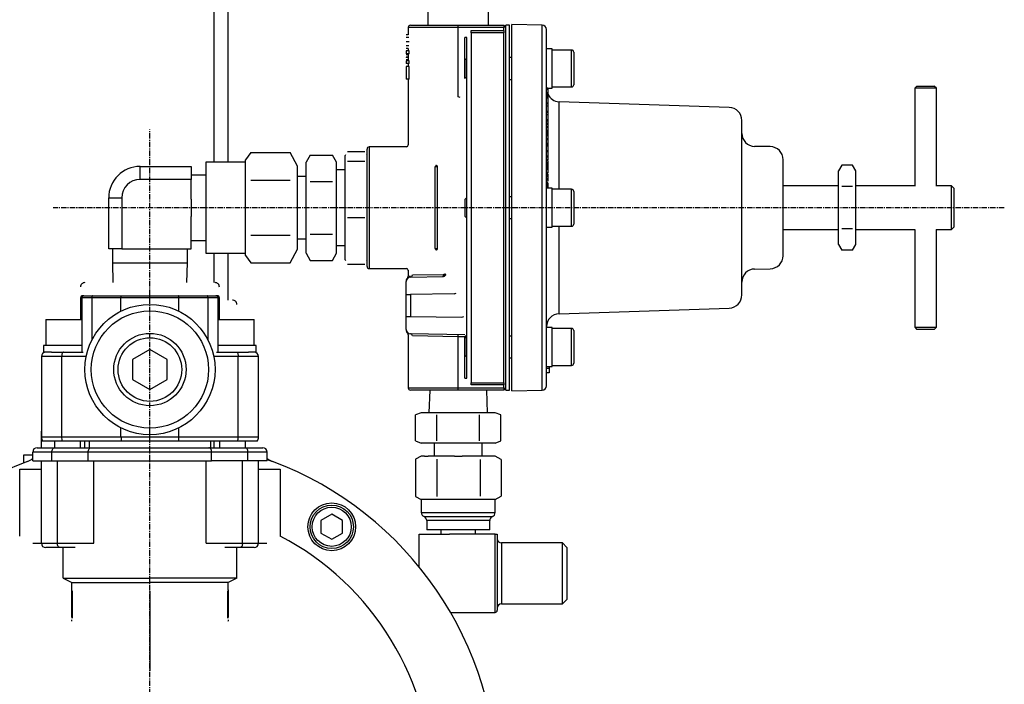
# Model space of a CAD drawing. Extents: x -723 to 153, y 1436 to 2285.
# Drawn here: x -548 to -321, y 1951 to 2104 of the extents above; entities that cross this region are included whole.
import ezdxf

# ---------------------------------------------------------------- set-up
doc = ezdxf.new("R2010")
doc.units = 0
doc.header["$MEASUREMENT"] = 0
doc.linetypes.add('DOT_CENTER', pattern=[2, 1.25, -0.25, 0.25, -0.25])
doc.layers.get('0').update_dxf_attribs({"linetype": 'CONTINUOUS'})
doc.layers.add('1', color=7, linetype='CONTINUOUS')

msp = doc.modelspace()

# ---------------------------------------------------------------- linework, layer by layer
at = {"color": 7, "linetype": 'CONTINUOUS'}
for p, q in [((-503.05, 2071.67), (-503.05, 2121.09)), ((-499.85, 2121.09), (-499.85, 2071.67)), ((-453.82, 2108.16), (-453.82, 2103.17)), ((-439.82, 2103.17), (-439.82, 2108.16)), ((-458.32, 2102.67), (-458.32, 2100.95)), ((-446.82, 2102.67), (-458.32, 2102.67)), ((-457.82, 2103.17), (-446.82, 2103.17)), ((-446.82, 2102.67), (-446.82, 2103.17)), ((-446.82, 2103.17), (-436.32, 2103.17)), ((-446.82, 2086.73), (-446.82, 2102.67)), ((-436.32, 2102.67), (-446.82, 2102.67)), ((-435.82, 2102.67), (-436.32, 2103.17)), ((-436.32, 2103.17), (-436.32, 2102.67)), ((-436.32, 2101.94), (-436.32, 2102.67)), ((-434.99, 2103.17), (-435.82, 2103.17)), ((-435.82, 2019.17), (-435.82, 2103.17)), ((-434.99, 2019.17), (-434.99, 2103.17)), ((-427.47, 2103.19), (-434.49, 2103.31)), ((-434.49, 2061.17), (-434.49, 2103.31)), ((-427.47, 2061.17), (-427.47, 2103.19)), ((-458.32, 2100.95), (-458.82, 2100.95)), ((-458.19, 2100.33), (-458.82, 2100.33)), ((-444.82, 2100.38), (-445.32, 2100.38)), ((-445.32, 2090.94), (-445.32, 2100.38)), ((-444.82, 2021.97), (-444.82, 2100.38)), ((-443.82, 2101.46), (-443.82, 2101.94)), ((-443.82, 2101.94), (-436.32, 2101.94)), ((-443.82, 2101.46), (-443.82, 2020.88)), ((-436.32, 2101.46), (-443.82, 2101.46)), ((-436.32, 2101.94), (-436.32, 2101.46)), ((-436.32, 2020.88), (-436.32, 2101.46)), ((-426.49, 2097.71), (-426.49, 2102.19)), ((-458.14, 2099.37), (-458.82, 2099.37)), ((-458.19, 2098.45), (-458.82, 2098.45)), ((-458.32, 2097.83), (-458.82, 2097.83)), ((-458.32, 2097.83), (-458.32, 2097.26)), ((-425.19, 2097.71), (-426.49, 2097.71)), ((-426.49, 2095.55), (-426.49, 2097.71)), ((-425.19, 2088.72), (-425.19, 2097.71)), ((-458.82, 2097.26), (-458.82, 2096.59)), ((-458.14, 2097.26), (-458.82, 2097.26)), ((-458.14, 2096.59), (-458.82, 2096.59)), ((-458.32, 2096.39), (-458.82, 2096.39)), ((-458.32, 2095.8), (-458.82, 2095.8)), ((-458.82, 2095.8), (-458.82, 2095.77)), ((-458.32, 2095.77), (-458.82, 2095.77)), ((-458.32, 2096.59), (-458.32, 2095.01)), ((-458.14, 2096.59), (-458.14, 2097.26)), ((-444.82, 2095.59), (-445.19, 2095.22)), ((-434.49, 2095.72), (-434.99, 2095.72)), ((-426.49, 2063.3), (-426.49, 2095.55)), ((-420.69, 2097.47), (-425.19, 2097.47)), ((-420.69, 2088.97), (-420.69, 2097.47)), ((-420.19, 2096.97), (-420.19, 2089.47)), ((-458.32, 2095.21), (-458.82, 2095.21)), ((-458.14, 2095.01), (-458.82, 2095.01)), ((-458.82, 2095.01), (-458.82, 2094.34)), ((-458.14, 2094.34), (-458.82, 2094.34)), ((-458.82, 2093.64), (-458.82, 2090.74)), ((-458.14, 2093.64), (-458.82, 2093.64)), ((-458.32, 2094.34), (-458.32, 2093.64)), ((-458.14, 2094.34), (-458.14, 2095.01)), ((-458.14, 2090.74), (-458.14, 2093.64)), ((-445.19, 2091.22), (-445.19, 2095.22)), ((-445.19, 2091.22), (-444.82, 2090.84)), ((-458.14, 2090.74), (-458.82, 2090.74)), ((-458.32, 2090.74), (-458.32, 2075.58)), ((-434.99, 2090.72), (-434.49, 2090.72)), ((-426.49, 2088.72), (-425.19, 2088.72)), ((-426.19, 2088.66), (-426.49, 2088.66)), ((-426.19, 2088.66), (-426.49, 2088.66)), ((-426.19, 2088.64), (-426.49, 2088.64)), ((-426.19, 2088.66), (-426.19, 2088.64)), ((-426.19, 2088.66), (-426.19, 2088.66)), ((-426.19, 2088.64), (-426.19, 2088.59)), ((-425.19, 2088.97), (-420.69, 2088.97)), ((-341.18, 2089.17), (-341.68, 2088.67)), ((-341.68, 2088.67), (-341.68, 2066.16)), ((-336.68, 2088.67), (-341.68, 2088.67)), ((-341.18, 2089.17), (-337.18, 2089.17)), ((-336.68, 2088.67), (-337.18, 2089.17)), ((-336.68, 2066.16), (-336.68, 2088.67)), ((-446.35, 2086.57), (-446.82, 2086.73)), ((-426.19, 2088.59), (-426.49, 2088.59)), ((-426.19, 2088.53), (-426.49, 2088.53)), ((-426.19, 2088.49), (-426.49, 2088.49)), ((-426.19, 2088.48), (-426.49, 2088.48)), ((-426.19, 2088.36), (-426.49, 2088.36)), ((-426.19, 2087.59), (-426.49, 2087.59)), ((-426.19, 2087.55), (-426.49, 2087.55)), ((-426.19, 2087.49), (-426.49, 2087.49)), ((-426.19, 2087.42), (-426.49, 2087.42)), ((-426.19, 2087.32), (-426.49, 2087.32)), ((-426.19, 2087.2), (-426.49, 2087.2)), ((-426.19, 2087.09), (-426.49, 2087.09)), ((-426.19, 2086.98), (-426.49, 2086.98)), ((-426.19, 2086.84), (-426.49, 2086.84)), ((-426.19, 2086.8), (-426.49, 2086.8)), ((-426.19, 2086.78), (-426.49, 2086.78)), ((-426.19, 2086.65), (-426.49, 2086.65)), ((-426.19, 2086.53), (-426.49, 2086.53)), ((-426.19, 2086.4), (-426.49, 2086.4)), ((-426.19, 2088.59), (-426.19, 2088.53)), ((-426.19, 2088.53), (-426.19, 2088.49)), ((-426.19, 2088.49), (-426.19, 2088.48)), ((-426.19, 2088.48), (-426.19, 2088.36)), ((-426.19, 2088.36), (-426.19, 2087.59)), ((-426.19, 2087.59), (-426.19, 2087.55)), ((-426.19, 2087.55), (-426.19, 2087.49)), ((-426.19, 2087.49), (-426.19, 2087.42)), ((-426.19, 2087.42), (-426.19, 2087.32)), ((-426.19, 2087.32), (-426.19, 2087.2)), ((-426.19, 2087.2), (-426.19, 2087.09)), ((-426.19, 2087.09), (-426.19, 2086.98)), ((-426.19, 2086.98), (-426.19, 2086.84)), ((-426.19, 2086.84), (-426.19, 2086.8)), ((-426.19, 2086.8), (-426.19, 2086.78)), ((-426.19, 2086.78), (-426.19, 2086.65)), ((-426.19, 2086.65), (-426.19, 2086.53)), ((-426.19, 2086.53), (-426.19, 2086.4)), ((-426.19, 2086.4), (-426.19, 2085.24)), ((-426.19, 2085.24), (-426.49, 2085.24)), ((-426.19, 2085.19), (-426.49, 2085.19)), ((-426.19, 2085.08), (-426.49, 2085.08)), ((-426.19, 2084.54), (-426.49, 2084.54)), ((-426.19, 2085.24), (-426.19, 2085.19)), ((-426.19, 2085.19), (-426.19, 2085.08)), ((-426.19, 2085.08), (-426.19, 2084.54)), ((-426.19, 2084.54), (-426.19, 2083.28)), ((-384.39, 2084.27), (-423.59, 2085.58)), ((-423.59, 2065.42), (-423.59, 2085.58)), ((-426.19, 2083.28), (-426.49, 2083.28)), ((-426.19, 2083.28), (-426.49, 2083.28)), ((-426.19, 2083.22), (-426.49, 2083.22)), ((-426.19, 2083.1), (-426.49, 2083.1)), ((-426.19, 2082.53), (-426.49, 2082.53)), ((-426.19, 2083.28), (-426.19, 2083.22)), ((-426.19, 2083.28), (-426.19, 2083.28)), ((-426.19, 2083.22), (-426.19, 2083.1)), ((-426.19, 2083.1), (-426.19, 2082.53)), ((-426.19, 2082.53), (-426.19, 2081.38)), ((-426.19, 2081.38), (-426.49, 2081.38)), ((-426.19, 2081.3), (-426.49, 2081.3)), ((-426.19, 2081.12), (-426.49, 2081.12)), ((-426.19, 2080.58), (-426.49, 2080.58)), ((-426.19, 2080.34), (-426.49, 2080.34)), ((-426.19, 2079.81), (-426.49, 2079.81)), ((-426.19, 2079.62), (-426.49, 2079.62)), ((-426.19, 2081.38), (-426.19, 2081.3)), ((-426.19, 2081.3), (-426.19, 2081.12)), ((-426.19, 2081.12), (-426.19, 2080.58)), ((-426.19, 2080.58), (-426.19, 2080.34)), ((-426.19, 2080.34), (-426.19, 2079.81)), ((-426.19, 2079.81), (-426.19, 2079.62)), ((-426.19, 2079.62), (-426.19, 2078.95)), ((-381.49, 2061.17), (-381.49, 2081.27)), ((-426.19, 2078.95), (-426.49, 2078.95)), ((-426.19, 2078.9), (-426.49, 2078.9)), ((-426.19, 2078.63), (-426.49, 2078.63)), ((-426.19, 2078.63), (-426.49, 2078.63)), ((-426.19, 2078.6), (-426.49, 2078.6)), ((-426.19, 2078.52), (-426.49, 2078.52)), ((-426.19, 2078.43), (-426.49, 2078.43)), ((-426.19, 2078.33), (-426.49, 2078.33)), ((-426.19, 2078.21), (-426.49, 2078.21)), ((-426.19, 2078.08), (-426.49, 2078.08)), ((-426.19, 2077.98), (-426.49, 2077.98)), ((-426.19, 2077.75), (-426.49, 2077.75)), ((-426.19, 2078.95), (-426.19, 2078.9)), ((-426.19, 2078.9), (-426.19, 2078.63)), ((-426.19, 2078.63), (-426.19, 2078.6)), ((-426.19, 2078.63), (-426.19, 2078.63)), ((-426.19, 2078.6), (-426.19, 2078.52)), ((-426.19, 2078.52), (-426.19, 2078.43)), ((-426.19, 2078.43), (-426.19, 2078.33)), ((-426.19, 2078.33), (-426.19, 2078.21)), ((-426.19, 2078.21), (-426.19, 2078.08)), ((-426.19, 2078.08), (-426.19, 2077.98)), ((-426.19, 2077.98), (-426.19, 2077.75)), ((-426.19, 2077.75), (-426.19, 2077.06)), ((-458.71, 2075.17), (-467.32, 2075.17)), ((-467.32, 2075.17), (-467.32, 2047.17)), ((-426.19, 2077.06), (-426.49, 2077.06)), ((-426.19, 2077.02), (-426.49, 2077.02)), ((-426.19, 2076.79), (-426.49, 2076.79)), ((-426.19, 2075.92), (-426.49, 2075.92)), ((-426.19, 2075.74), (-426.49, 2075.74)), ((-426.19, 2075.6), (-426.49, 2075.6)), ((-426.19, 2075.37), (-426.49, 2075.37)), ((-426.19, 2077.06), (-426.19, 2077.02)), ((-426.19, 2077.02), (-426.19, 2076.79)), ((-426.19, 2076.79), (-426.19, 2075.92)), ((-426.19, 2075.92), (-426.19, 2075.74)), ((-426.19, 2075.74), (-426.19, 2075.6)), ((-426.19, 2075.6), (-426.19, 2075.37)), ((-426.19, 2075.37), (-426.19, 2074.28)), ((-374.94, 2075.23), (-378.54, 2075.29)), ((-494.6, 2073.88), (-495.82, 2072.17)), ((-494.6, 2073.88), (-485.52, 2073.88)), ((-483.82, 2070.7), (-485.52, 2073.88)), ((-480.88, 2073.3), (-481.82, 2071.67)), ((-480.88, 2073.3), (-475.76, 2073.3)), ((-474.82, 2071.67), (-475.76, 2073.3)), ((-472.77, 2073.33), (-472.82, 2073.17)), ((-472.82, 2073.02), (-472.82, 2073.17)), ((-472.82, 2065.41), (-472.82, 2073.02)), ((-472.32, 2074.14), (-468.32, 2074.14)), ((-467.82, 2073.17), (-467.86, 2073.33)), ((-467.82, 2047.67), (-467.82, 2074.67)), ((-426.19, 2074.28), (-426.49, 2074.28)), ((-426.19, 2074.02), (-426.49, 2074.02)), ((-426.19, 2073.07), (-426.49, 2073.07)), ((-426.19, 2072.81), (-426.49, 2072.81)), ((-426.19, 2074.28), (-426.19, 2074.02)), ((-426.19, 2074.02), (-426.19, 2073.07)), ((-426.19, 2073.07), (-426.19, 2072.81)), ((-426.19, 2072.81), (-426.19, 2072.16)), ((-520.07, 2067.67), (-520.07, 2070.67)), ((-520.07, 2070.67), (-508.32, 2070.67)), ((-508.32, 2070.67), (-508.32, 2067.67)), ((-495.82, 2071.67), (-504.95, 2071.67)), ((-504.95, 2071.67), (-504.95, 2050.67)), ((-495.82, 2070.7), (-495.82, 2072.17)), ((-495.82, 2061.17), (-495.82, 2070.7)), ((-483.82, 2051.65), (-483.82, 2070.7)), ((-481.82, 2070.27), (-481.82, 2071.67)), ((-474.82, 2070.27), (-474.82, 2071.67)), ((-472.32, 2071.89), (-468.32, 2071.89)), ((-452.16, 2051.77), (-452.16, 2070.57)), ((-451.69, 2070.79), (-451.69, 2051.56)), ((-426.19, 2072.16), (-426.49, 2072.16)), ((-426.19, 2072.07), (-426.49, 2072.07)), ((-426.19, 2071.97), (-426.49, 2071.97)), ((-426.49, 2071.57), (-426.19, 2071.57)), ((-426.19, 2071.53), (-426.49, 2071.53)), ((-426.19, 2071.46), (-426.49, 2071.46)), ((-426.19, 2071.41), (-426.49, 2071.41)), ((-426.19, 2071.38), (-426.49, 2071.38)), ((-426.19, 2071.33), (-426.49, 2071.33)), ((-426.19, 2071.23), (-426.49, 2071.23)), ((-426.19, 2071.14), (-426.49, 2071.14)), ((-426.19, 2071.03), (-426.49, 2071.03)), ((-426.19, 2070.93), (-426.49, 2070.93)), ((-426.19, 2070.79), (-426.49, 2070.79)), ((-426.19, 2070.69), (-426.49, 2070.69)), ((-426.19, 2070.57), (-426.49, 2070.57)), ((-426.19, 2070.51), (-426.49, 2070.51)), ((-426.19, 2070.48), (-426.49, 2070.48)), ((-426.19, 2072.07), (-426.19, 2071.97)), ((-426.19, 2071.97), (-426.19, 2071.57)), ((-426.19, 2071.57), (-426.19, 2071.53)), ((-426.19, 2071.53), (-426.19, 2071.46)), ((-426.19, 2071.46), (-426.19, 2071.41)), ((-426.19, 2071.41), (-426.19, 2071.38)), ((-426.19, 2071.38), (-426.19, 2071.33)), ((-426.19, 2071.33), (-426.19, 2071.23)), ((-426.19, 2071.23), (-426.19, 2071.14)), ((-426.19, 2071.14), (-426.19, 2071.03)), ((-426.19, 2071.03), (-426.19, 2070.93)), ((-426.19, 2070.93), (-426.19, 2070.79)), ((-426.19, 2070.79), (-426.19, 2070.69)), ((-426.19, 2070.69), (-426.19, 2070.57)), ((-426.19, 2070.57), (-426.19, 2070.51)), ((-426.19, 2070.51), (-426.19, 2070.48)), ((-426.19, 2070.48), (-426.19, 2070.4)), ((-371.99, 2061.17), (-371.99, 2072.23)), ((-358.47, 2070.99), (-359.23, 2069.67)), ((-355.99, 2070.99), (-358.47, 2070.99)), ((-355.23, 2069.67), (-355.99, 2070.99)), ((-504.95, 2068.69), (-508.32, 2068.69)), ((-481.82, 2068.37), (-483.82, 2068.37)), ((-481.82, 2061.17), (-481.82, 2070.27)), ((-474.82, 2061.17), (-474.82, 2070.27)), ((-472.82, 2069.87), (-474.82, 2069.87)), ((-426.19, 2070.4), (-426.49, 2070.4)), ((-426.19, 2070.26), (-426.49, 2070.26)), ((-426.19, 2070.13), (-426.49, 2070.13)), ((-426.19, 2070.05), (-426.49, 2070.05)), ((-426.19, 2070), (-426.49, 2070)), ((-426.19, 2069.21), (-426.49, 2069.21)), ((-426.19, 2069.14), (-426.49, 2069.14)), ((-426.19, 2069.1), (-426.49, 2069.1)), ((-426.19, 2068.89), (-426.49, 2068.89)), ((-426.19, 2068.69), (-426.49, 2068.69)), ((-426.19, 2068.38), (-426.49, 2068.38)), ((-426.19, 2070.4), (-426.19, 2070.26)), ((-426.19, 2070.26), (-426.19, 2070.13)), ((-426.19, 2070.13), (-426.19, 2070.05)), ((-426.19, 2070.05), (-426.19, 2070)), ((-426.19, 2070), (-426.19, 2069.21)), ((-426.19, 2069.21), (-426.19, 2069.14)), ((-426.19, 2069.14), (-426.19, 2069.1)), ((-426.19, 2068.89), (-426.19, 2068.69)), ((-426.19, 2068.69), (-426.19, 2068.38)), ((-426.19, 2068.38), (-426.19, 2067.89)), ((-359.23, 2068.53), (-359.23, 2069.67)), ((-359.23, 2061.17), (-359.23, 2068.53)), ((-355.23, 2068.53), (-355.23, 2069.67)), ((-355.23, 2061.17), (-355.23, 2068.53)), ((-508.32, 2067.67), (-520.07, 2067.67)), ((-508.32, 2063.17), (-508.32, 2067.67)), ((-494.6, 2067.52), (-485.52, 2067.52)), ((-480.88, 2067.24), (-475.76, 2067.24)), ((-426.19, 2067.89), (-426.49, 2067.89)), ((-426.19, 2067.67), (-426.49, 2067.67)), ((-426.19, 2067.27), (-426.49, 2067.27)), ((-426.19, 2066.86), (-426.49, 2066.86)), ((-426.19, 2066.85), (-426.49, 2066.85)), ((-426.19, 2066.81), (-426.49, 2066.81)), ((-426.19, 2066.76), (-426.49, 2066.76)), ((-426.19, 2066.69), (-426.49, 2066.69)), ((-426.19, 2066.61), (-426.49, 2066.61)), ((-426.19, 2066.5), (-426.49, 2066.5)), ((-426.19, 2066.4), (-426.49, 2066.4)), ((-426.19, 2066.34), (-426.49, 2066.34)), ((-426.19, 2066.12), (-426.49, 2066.12)), ((-426.19, 2067.89), (-426.19, 2067.67)), ((-426.19, 2067.67), (-426.19, 2067.27)), ((-426.19, 2066.86), (-426.19, 2066.85)), ((-426.19, 2066.85), (-426.19, 2066.81)), ((-426.19, 2066.81), (-426.19, 2066.76)), ((-426.19, 2066.76), (-426.19, 2066.69)), ((-426.19, 2066.69), (-426.19, 2066.61)), ((-426.19, 2066.61), (-426.19, 2066.5)), ((-426.19, 2066.5), (-426.19, 2066.4)), ((-426.19, 2066.4), (-426.19, 2066.34)), ((-426.19, 2066.34), (-426.19, 2066.12)), ((-426.19, 2066.12), (-426.19, 2065.83)), ((-359.23, 2066.17), (-371.99, 2066.17)), ((-355.99, 2066.08), (-358.47, 2066.08)), ((-341.66, 2066.17), (-355.23, 2066.17)), ((-333.17, 2066.17), (-336.71, 2066.17)), ((-332.67, 2065.67), (-333.17, 2066.17)), ((-333.17, 2061.17), (-333.17, 2066.17)), ((-472.82, 2053.57), (-472.82, 2065.41)), ((-434.49, 2063.67), (-434.99, 2063.67)), ((-426.19, 2065.83), (-426.49, 2065.83)), ((-426.19, 2065.77), (-426.49, 2065.77)), ((-425.19, 2065.67), (-426.49, 2065.67)), ((-426.19, 2065.67), (-426.49, 2065.67)), ((-426.19, 2065.83), (-426.19, 2065.77)), ((-426.19, 2065.77), (-426.19, 2065.67)), ((-426.19, 2065.67), (-426.19, 2065.67)), ((-425.19, 2056.68), (-425.19, 2065.67)), ((-420.69, 2065.42), (-425.19, 2065.42)), ((-420.69, 2056.92), (-420.69, 2065.42)), ((-420.19, 2064.92), (-420.19, 2057.42)), ((-332.67, 2065.67), (-332.67, 2061.17)), ((-527.32, 2051.67), (-527.32, 2063.42)), ((-527.32, 2063.42), (-524.32, 2063.42)), ((-524.32, 2063.42), (-524.32, 2051.67)), ((-508.32, 2063.17), (-508.32, 2059.17)), ((-444.82, 2063.55), (-445.19, 2063.17)), ((-445.19, 2059.17), (-445.19, 2063.17)), ((-426.49, 2059.05), (-426.49, 2063.3)), ((-508.32, 2051.67), (-508.32, 2059.17)), ((-495.82, 2051.65), (-495.82, 2061.17)), ((-481.82, 2052.08), (-481.82, 2061.17)), ((-474.82, 2052.08), (-474.82, 2061.17)), ((-445.19, 2059.17), (-444.82, 2058.8)), ((-434.49, 2019.03), (-434.49, 2061.17)), ((-427.47, 2019.16), (-427.47, 2061.17)), ((-381.49, 2041.08), (-381.49, 2061.17)), ((-371.99, 2050.12), (-371.99, 2061.17)), ((-359.23, 2053.81), (-359.23, 2061.17)), ((-355.23, 2053.81), (-355.23, 2061.17)), ((-333.17, 2056.17), (-333.17, 2061.17)), ((-332.67, 2061.17), (-332.67, 2056.67)), ((-472.32, 2058.93), (-468.32, 2058.93)), ((-434.99, 2058.67), (-434.49, 2058.67)), ((-426.49, 2026.76), (-426.49, 2059.05)), ((-425.19, 2056.92), (-420.69, 2056.92)), ((-423.59, 2036.77), (-423.59, 2056.92)), ((-494.6, 2054.82), (-485.52, 2054.82)), ((-480.88, 2055.11), (-475.76, 2055.11)), ((-426.49, 2056.68), (-425.19, 2056.68)), ((-371.99, 2056.17), (-359.23, 2056.17)), ((-355.99, 2056.27), (-358.47, 2056.27)), ((-355.23, 2056.17), (-341.65, 2056.17)), ((-341.68, 2056.19), (-341.68, 2033.67)), ((-336.7, 2056.17), (-333.17, 2056.17)), ((-336.68, 2033.67), (-336.68, 2056.18)), ((-333.17, 2056.17), (-332.67, 2056.67)), ((-508.32, 2053.65), (-504.95, 2053.65)), ((-483.82, 2053.97), (-481.82, 2053.97)), ((-474.82, 2052.47), (-472.82, 2052.47)), ((-472.82, 2049.17), (-472.82, 2053.57)), ((-359.23, 2052.67), (-359.23, 2053.81)), ((-359.23, 2052.67), (-358.47, 2051.36)), ((-355.99, 2051.36), (-355.23, 2052.67)), ((-355.23, 2052.67), (-355.23, 2053.81)), ((-524.32, 2051.67), (-527.32, 2051.67)), ((-526.47, 2051.67), (-526.47, 2048.48)), ((-524.32, 2051.67), (-522.54, 2051.67)), ((-522.54, 2051.67), (-513.1, 2051.67)), ((-513.1, 2051.67), (-508.32, 2051.67)), ((-509.17, 2048.48), (-509.17, 2051.67)), ((-504.95, 2050.67), (-495.82, 2050.67)), ((-503.05, 2043.92), (-503.05, 2050.67)), ((-499.85, 2050.67), (-499.85, 2039.92)), ((-495.82, 2050.17), (-495.82, 2051.65)), ((-495.82, 2050.17), (-494.6, 2048.47)), ((-485.52, 2048.47), (-483.82, 2051.65)), ((-481.82, 2050.67), (-481.82, 2052.08)), ((-481.82, 2050.67), (-480.88, 2049.05)), ((-475.76, 2049.05), (-474.82, 2050.67)), ((-474.82, 2050.67), (-474.82, 2052.08)), ((-355.99, 2051.36), (-358.47, 2051.36)), ((-526.47, 2048.48), (-526.33, 2043.92)), ((-526.47, 2048.48), (-509.17, 2048.48)), ((-509.3, 2043.92), (-509.17, 2048.48)), ((-494.6, 2048.47), (-485.52, 2048.47)), ((-480.88, 2049.05), (-475.76, 2049.05)), ((-472.82, 2049.17), (-472.77, 2049.01)), ((-472.32, 2048.21), (-468.32, 2048.21)), ((-467.86, 2049.01), (-467.82, 2049.17)), ((-467.32, 2047.17), (-458.72, 2047.17)), ((-458.32, 2046.76), (-458.32, 2045.45)), ((-457.38, 2045.69), (-450.2, 2045.82)), ((-450.24, 2045.47), (-450.22, 2045.54)), ((-450.22, 2045.54), (-450.21, 2045.63)), ((-450.21, 2045.63), (-450.2, 2045.72)), ((-450.2, 2045.72), (-450.2, 2045.82)), ((-378.54, 2047.06), (-374.94, 2047.12)), ((-458.82, 2041.19), (-458.82, 2044.19)), ((-457.84, 2045.19), (-450.18, 2045.32)), ((-450.34, 2045.32), (-450.31, 2045.33)), ((-450.31, 2045.33), (-450.28, 2045.36)), ((-450.28, 2045.36), (-450.26, 2045.41)), ((-450.26, 2045.41), (-450.24, 2045.47)), ((-533.82, 2042.92), (-533.82, 2042.92)), ((-501.82, 2042.92), (-501.82, 2042.92)), ((-458.82, 2036.16), (-458.82, 2041.19)), ((-458.82, 2041.19), (-457.84, 2041.19)), ((-447.72, 2041.37), (-457.84, 2041.19)), ((-457.84, 2041.19), (-457.84, 2036.16)), ((-533.81, 2040.42), (-533.81, 2035.42)), ((-533.52, 2040.42), (-533.81, 2040.42)), ((-533.52, 2040.42), (-533.52, 2027.92)), ((-531.19, 2040.42), (-533.52, 2040.42)), ((-533.31, 2040.92), (-532.26, 2040.92)), ((-533.02, 2040.92), (-530.98, 2040.92)), ((-532.26, 2040.92), (-530.32, 2040.92)), ((-531.18, 2040.52), (-531.19, 2040.42)), ((-524.49, 2040.42), (-531.19, 2040.42)), ((-531.19, 2040.42), (-531.19, 2030.73)), ((-531.17, 2040.62), (-531.18, 2040.52)), ((-531.15, 2040.7), (-531.17, 2040.62)), ((-531.12, 2040.78), (-531.15, 2040.7)), ((-531.09, 2040.84), (-531.12, 2040.78)), ((-531.06, 2040.89), (-531.09, 2040.84)), ((-531.02, 2040.91), (-531.06, 2040.89)), ((-530.98, 2040.92), (-531.02, 2040.91)), ((-530.98, 2040.92), (-524.28, 2040.92)), ((-524.49, 2040.52), (-524.48, 2040.62)), ((-524.49, 2040.42), (-524.49, 2040.52)), ((-524.49, 2037.36), (-524.49, 2040.42)), ((-511.14, 2040.42), (-524.49, 2040.42)), ((-524.48, 2040.62), (-524.46, 2040.7)), ((-524.46, 2040.7), (-524.43, 2040.78)), ((-524.43, 2040.78), (-524.4, 2040.84)), ((-524.4, 2040.84), (-524.36, 2040.89)), ((-524.36, 2040.89), (-524.32, 2040.91)), ((-524.32, 2040.91), (-524.28, 2040.92)), ((-524.28, 2040.92), (-511.35, 2040.92)), ((-511.35, 2040.92), (-504.66, 2040.92)), ((-511.31, 2040.91), (-511.35, 2040.92)), ((-511.27, 2040.89), (-511.31, 2040.91)), ((-511.24, 2040.84), (-511.27, 2040.89)), ((-511.2, 2040.78), (-511.24, 2040.84)), ((-511.18, 2040.7), (-511.2, 2040.78)), ((-511.16, 2040.62), (-511.18, 2040.7)), ((-511.15, 2040.52), (-511.16, 2040.62)), ((-511.14, 2040.42), (-511.15, 2040.52)), ((-511.14, 2037.36), (-511.14, 2040.42)), ((-504.45, 2040.42), (-511.14, 2040.42)), ((-505.32, 2040.92), (-503.37, 2040.92)), ((-504.66, 2040.92), (-502.62, 2040.92)), ((-504.62, 2040.91), (-504.66, 2040.92)), ((-504.58, 2040.89), (-504.62, 2040.91)), ((-504.54, 2040.84), (-504.58, 2040.89)), ((-504.51, 2040.78), (-504.54, 2040.84)), ((-504.48, 2040.7), (-504.51, 2040.78)), ((-504.47, 2040.62), (-504.48, 2040.7)), ((-504.45, 2040.52), (-504.47, 2040.62)), ((-504.45, 2040.42), (-504.45, 2040.52)), ((-504.45, 2040.42), (-504.45, 2030.73)), ((-502.12, 2040.42), (-504.45, 2040.42)), ((-503.37, 2040.92), (-502.32, 2040.92)), ((-502.12, 2027.92), (-502.12, 2040.42)), ((-501.82, 2040.42), (-502.12, 2040.42)), ((-501.82, 2035.42), (-501.82, 2040.42)), ((-498.82, 2039.92), (-498.82, 2039.92)), ((-423.59, 2036.77), (-384.39, 2038.08)), ((-541.82, 2035.42), (-541.82, 2029.42)), ((-541.82, 2035.42), (-533.52, 2035.42)), ((-502.12, 2035.42), (-493.82, 2035.42)), ((-493.82, 2029.42), (-493.82, 2035.42)), ((-458.82, 2036.16), (-457.84, 2036.16)), ((-458.82, 2033.16), (-458.82, 2036.16)), ((-457.84, 2036.16), (-446.02, 2035.95)), ((-445.28, 2031.94), (-457.84, 2032.16)), ((-446.82, 2031.46), (-446.81, 2031.96)), ((-425.19, 2033.63), (-426.49, 2033.63)), ((-425.19, 2024.64), (-425.19, 2033.63)), ((-420.69, 2033.38), (-425.19, 2033.38)), ((-420.69, 2024.88), (-420.69, 2033.38)), ((-420.19, 2032.88), (-420.19, 2025.38)), ((-341.68, 2033.67), (-341.18, 2033.17)), ((-341.68, 2033.67), (-336.68, 2033.67)), ((-337.18, 2033.17), (-341.18, 2033.17)), ((-337.18, 2033.17), (-336.68, 2033.67)), ((-458.32, 2031.9), (-458.32, 2019.67)), ((-446.82, 2031.46), (-457.38, 2031.66)), ((-445.32, 2031.44), (-446.82, 2031.46)), ((-446.82, 2019.67), (-446.82, 2031.46)), ((-445.32, 2031.44), (-444.98, 2031.77)), ((-445.32, 2021.97), (-445.32, 2031.44)), ((-444.82, 2031.5), (-445.19, 2031.13)), ((-445.19, 2027.13), (-445.19, 2031.13)), ((-434.49, 2031.63), (-434.99, 2031.63)), ((-542.32, 2029.42), (-542.32, 2027.92)), ((-533.52, 2029.42), (-542.32, 2029.42)), ((-540.51, 2027.92), (-542.32, 2027.92)), ((-540.51, 2027.92), (-537.74, 2027.92)), ((-538.08, 2027.48), (-538.12, 2027.31)), ((-538.03, 2027.63), (-538.08, 2027.48)), ((-537.97, 2027.76), (-538.03, 2027.63)), ((-537.9, 2027.85), (-537.97, 2027.76)), ((-537.82, 2027.9), (-537.9, 2027.85)), ((-537.74, 2027.92), (-537.82, 2027.9)), ((-537.74, 2027.92), (-533.17, 2027.92)), ((-517.82, 2028.54), (-521.82, 2026.23)), ((-513.82, 2026.23), (-517.82, 2028.54)), ((-502.46, 2027.92), (-497.9, 2027.92)), ((-493.32, 2029.42), (-502.12, 2029.42)), ((-497.9, 2027.92), (-495.13, 2027.92)), ((-497.9, 2027.92), (-497.82, 2027.9)), ((-497.82, 2027.9), (-497.74, 2027.85)), ((-497.74, 2027.85), (-497.67, 2027.76)), ((-497.67, 2027.76), (-497.6, 2027.63)), ((-497.6, 2027.63), (-497.55, 2027.48)), ((-497.55, 2027.48), (-497.51, 2027.31)), ((-493.32, 2027.92), (-495.13, 2027.92)), ((-493.32, 2027.92), (-493.32, 2029.42)), ((-542.82, 2026.92), (-542.82, 2008.42)), ((-538.15, 2026.92), (-542.82, 2026.92)), ((-538.12, 2027.31), (-538.15, 2027.12)), ((-538.15, 2027.12), (-538.15, 2026.92)), ((-532.51, 2026.92), (-538.15, 2026.92)), ((-538.15, 2008.42), (-538.15, 2026.92)), ((-521.82, 2026.23), (-521.82, 2021.61)), ((-513.82, 2021.61), (-513.82, 2026.23)), ((-497.48, 2026.92), (-503.12, 2026.92)), ((-497.51, 2027.31), (-497.49, 2027.12)), ((-497.49, 2027.12), (-497.48, 2026.92)), ((-497.48, 2008.42), (-497.48, 2026.92)), ((-492.82, 2026.92), (-497.48, 2026.92)), ((-492.82, 2008.42), (-492.82, 2026.92)), ((-445.19, 2027.13), (-444.82, 2026.76)), ((-434.99, 2026.63), (-434.49, 2026.63)), ((-426.49, 2024.64), (-426.49, 2026.76)), ((-426.49, 2024.64), (-425.19, 2024.64)), ((-426.49, 2020.16), (-426.49, 2024.64)), ((-425.89, 2024.17), (-426.49, 2024.17)), ((-425.89, 2023.17), (-426.49, 2023.17)), ((-425.89, 2024.64), (-425.89, 2024.17)), ((-425.89, 2024.17), (-425.89, 2023.17)), ((-425.19, 2024.88), (-420.69, 2024.88)), ((-521.82, 2021.61), (-517.82, 2019.3)), ((-517.82, 2019.3), (-513.82, 2021.61)), ((-445.32, 2021.97), (-444.82, 2021.97)), ((-443.82, 2020.88), (-436.32, 2020.88)), ((-443.82, 2020.4), (-443.82, 2020.88)), ((-436.32, 2020.88), (-436.32, 2020.4)), ((-458.32, 2019.67), (-446.82, 2019.67)), ((-446.82, 2019.17), (-457.82, 2019.17)), ((-453.39, 2019.17), (-453.57, 2013.99)), ((-446.82, 2019.17), (-446.82, 2019.67)), ((-446.82, 2019.67), (-436.32, 2019.67)), ((-436.32, 2019.17), (-446.82, 2019.17)), ((-436.32, 2020.4), (-443.82, 2020.4)), ((-440.07, 2013.99), (-440.25, 2019.17)), ((-436.32, 2019.67), (-436.32, 2020.4)), ((-436.32, 2019.17), (-435.82, 2019.67)), ((-436.32, 2019.67), (-436.32, 2019.17)), ((-435.82, 2019.17), (-434.99, 2019.17)), ((-434.49, 2019.03), (-427.47, 2019.16)), ((-455.32, 2013.99), (-456.63, 2013.51)), ((-454.18, 2013.99), (-455.32, 2013.99)), ((-446.82, 2013.99), (-454.18, 2013.99)), ((-439.46, 2013.99), (-446.82, 2013.99)), ((-438.32, 2013.99), (-439.46, 2013.99)), ((-437, 2013.51), (-438.32, 2013.99)), ((-456.63, 2007.47), (-456.63, 2013.51)), ((-451.73, 2007.47), (-451.73, 2013.51)), ((-441.91, 2007.47), (-441.91, 2013.51)), ((-437, 2007.47), (-437, 2013.51)), ((-542.82, 2009.71), (-542.85, 2009.69)), ((-542.85, 2009.69), (-542.85, 2005.92)), ((-542.82, 2009.69), (-542.85, 2009.69)), ((-524.49, 2008.42), (-524.49, 2010.49)), ((-511.14, 2008.42), (-511.14, 2010.49)), ((-542.82, 2008.42), (-538.15, 2008.42)), ((-538.04, 2007.42), (-542.55, 2007.42)), ((-539.82, 2007.42), (-539.82, 2005.92)), ((-538.15, 2008.42), (-524.49, 2008.42)), ((-524.38, 2007.42), (-538.04, 2007.42)), ((-533.82, 2005.92), (-533.82, 2007.42)), ((-532.85, 2005.92), (-532.85, 2007.42)), ((-531.82, 2007.42), (-531.82, 2005.92)), ((-524.49, 2008.42), (-511.14, 2008.42)), ((-511.26, 2007.42), (-524.38, 2007.42)), ((-497.59, 2007.42), (-511.26, 2007.42)), ((-511.14, 2008.42), (-497.48, 2008.42)), ((-503.82, 2005.92), (-503.82, 2007.42)), ((-503.05, 2005.92), (-503.05, 2007.42)), ((-501.82, 2007.42), (-501.82, 2005.92)), ((-493.09, 2007.42), (-497.59, 2007.42)), ((-497.48, 2008.42), (-492.82, 2008.42)), ((-495.82, 2005.92), (-495.82, 2007.42)), ((-456.63, 2007.47), (-455.32, 2006.99)), ((-454.18, 2006.99), (-455.32, 2006.99)), ((-446.82, 2006.99), (-454.18, 2006.99)), ((-452.32, 2006.99), (-452.32, 2003.99)), ((-439.46, 2006.99), (-446.82, 2006.99)), ((-441.32, 2003.99), (-441.32, 2006.99)), ((-438.32, 2006.99), (-439.46, 2006.99)), ((-438.32, 2006.99), (-437, 2007.47)), ((-540.39, 2004.92), (-544.82, 2004.92)), ((-544.82, 2002.92), (-544.82, 2004.92)), ((-543.82, 2005.92), (-539.76, 2005.92)), ((-540.39, 2004.92), (-540.38, 2005.12)), ((-540.39, 2002.92), (-540.39, 2004.92)), ((-532.02, 2004.92), (-540.39, 2004.92)), ((-540.38, 2005.12), (-540.34, 2005.31)), ((-540.34, 2005.31), (-540.29, 2005.48)), ((-540.29, 2005.48), (-540.21, 2005.63)), ((-540.21, 2005.63), (-540.11, 2005.76)), ((-540.11, 2005.76), (-540, 2005.85)), ((-540, 2005.85), (-539.88, 2005.9)), ((-539.88, 2005.9), (-539.76, 2005.92)), ((-539.76, 2005.92), (-531.39, 2005.92)), ((-532.02, 2004.92), (-532.01, 2005.12)), ((-532.02, 2002.92), (-532.02, 2004.92)), ((-503.62, 2004.92), (-532.02, 2004.92)), ((-532.01, 2005.12), (-531.97, 2005.31)), ((-531.97, 2005.31), (-531.91, 2005.48)), ((-531.91, 2005.48), (-531.83, 2005.63)), ((-531.83, 2005.63), (-531.74, 2005.76)), ((-531.74, 2005.76), (-531.63, 2005.85)), ((-531.63, 2005.85), (-531.51, 2005.9)), ((-531.51, 2005.9), (-531.39, 2005.92)), ((-531.39, 2005.92), (-504.25, 2005.92)), ((-504.25, 2005.92), (-495.87, 2005.92)), ((-504.12, 2005.9), (-504.25, 2005.92)), ((-504.01, 2005.85), (-504.12, 2005.9)), ((-503.9, 2005.76), (-504.01, 2005.85)), ((-503.8, 2005.63), (-503.9, 2005.76)), ((-503.72, 2005.48), (-503.8, 2005.63)), ((-503.66, 2005.31), (-503.72, 2005.48)), ((-503.63, 2005.12), (-503.66, 2005.31)), ((-503.62, 2004.92), (-503.63, 2005.12)), ((-503.62, 2002.92), (-503.62, 2004.92)), ((-495.24, 2004.92), (-503.62, 2004.92)), ((-495.87, 2005.92), (-491.82, 2005.92)), ((-495.75, 2005.9), (-495.87, 2005.92)), ((-495.63, 2005.85), (-495.75, 2005.9)), ((-495.52, 2005.76), (-495.63, 2005.85)), ((-495.43, 2005.63), (-495.52, 2005.76)), ((-495.35, 2005.48), (-495.43, 2005.63)), ((-495.29, 2005.31), (-495.35, 2005.48)), ((-495.26, 2005.12), (-495.29, 2005.31)), ((-495.24, 2004.92), (-495.26, 2005.12)), ((-495.24, 2002.92), (-495.24, 2004.92)), ((-490.82, 2004.92), (-495.24, 2004.92)), ((-490.82, 2002.92), (-490.82, 2004.92)), ((-546.85, 2002.47), (-546.85, 2004.29)), ((-546.85, 2004.29), (-544.82, 2004.29)), ((-544.82, 2002.92), (-540.39, 2002.92)), ((-542.82, 1983.92), (-542.82, 2002.92)), ((-540.39, 2002.92), (-532.02, 2002.92)), ((-539.13, 1983.92), (-539.13, 2002.92)), ((-532.02, 2002.92), (-503.62, 2002.92)), ((-530.76, 1983.92), (-530.76, 2002.92)), ((-504.88, 1983.92), (-504.88, 2002.92)), ((-495.24, 2002.92), (-503.62, 2002.92)), ((-496.51, 1983.92), (-496.51, 2002.92)), ((-490.82, 2002.92), (-495.24, 2002.92)), ((-492.82, 1983.92), (-492.82, 2002.92)), ((-490.82, 2003.23), (-489.58, 2002.78)), ((-455.36, 2003.99), (-456.63, 2003.26)), ((-456.63, 2003.26), (-456.63, 1994.72)), ((-454.62, 2003.99), (-455.36, 2003.99)), ((-454.62, 2003.99), (-453.74, 2003.99)), ((-447.7, 2003.99), (-453.74, 2003.99)), ((-451.73, 2003.26), (-451.73, 1994.72)), ((-447.7, 2003.99), (-445.93, 2003.99)), ((-438.27, 2003.99), (-445.93, 2003.99)), ((-441.79, 2003.22), (-441.79, 1994.76)), ((-436.89, 2003.19), (-438.27, 2003.99)), ((-436.89, 2003.19), (-436.89, 1994.79)), ((-547.82, 2001.01), (-542.82, 2001.01)), ((-547.82, 1985.59), (-547.82, 2001.01)), ((-492.82, 2001.01), (-487.82, 2001.01)), ((-487.82, 2001.01), (-487.82, 1985.59)), ((-456.63, 1994.72), (-455.36, 1993.99)), ((-454.62, 1993.99), (-455.36, 1993.99)), ((-455.32, 1993.99), (-455.32, 1990.99)), ((-454.18, 1993.99), (-454.62, 1993.99)), ((-453.74, 1993.99), (-454.18, 1993.99)), ((-447.7, 1993.99), (-453.74, 1993.99)), ((-446.82, 1993.99), (-447.7, 1993.99)), ((-445.93, 1993.99), (-446.82, 1993.99)), ((-438.27, 1993.99), (-445.93, 1993.99)), ((-438.32, 1990.99), (-438.32, 1993.99)), ((-438.27, 1993.99), (-436.89, 1994.79)), ((-475.95, 1990.61), (-478.45, 1989.17)), ((-478.45, 1989.17), (-478.45, 1986.28)), ((-473.45, 1989.17), (-475.95, 1990.61)), ((-473.45, 1986.28), (-473.45, 1989.17)), ((-455.32, 1990.99), (-438.32, 1990.99)), ((-454.69, 1990.06), (-438.94, 1990.06)), ((-454.07, 1989.14), (-454.07, 1986.99)), ((-439.57, 1989.14), (-454.07, 1989.14)), ((-439.57, 1986.99), (-439.57, 1989.14)), ((-439.57, 1986.99), (-454.07, 1986.99)), ((-450.82, 1986.99), (-450.82, 1985.99)), ((-442.82, 1985.99), (-442.82, 1986.99)), ((-478.45, 1986.28), (-475.95, 1984.84)), ((-475.95, 1984.84), (-473.45, 1986.28)), ((-455.82, 1978.48), (-455.82, 1985.99)), ((-455.82, 1985.99), (-448.82, 1985.99)), ((-438.32, 1985.99), (-448.82, 1985.99)), ((-438.32, 1967.99), (-438.32, 1985.99)), ((-438.32, 1985.99), (-437.82, 1985.99)), ((-437.82, 1985.99), (-437.82, 1968.49)), ((-544.77, 1983.92), (-542.82, 1983.92)), ((-542.82, 1983.92), (-539.13, 1983.92)), ((-538.5, 1982.92), (-541.82, 1982.92)), ((-539.13, 1983.92), (-530.76, 1983.92)), ((-539.12, 1983.73), (-539.13, 1983.92)), ((-539.08, 1983.54), (-539.12, 1983.73)), ((-539.02, 1983.37), (-539.08, 1983.54)), ((-538.94, 1983.22), (-539.02, 1983.37)), ((-538.85, 1983.09), (-538.94, 1983.22)), ((-538.74, 1983), (-538.85, 1983.09)), ((-538.62, 1982.94), (-538.74, 1983)), ((-538.5, 1982.92), (-538.62, 1982.94)), ((-535.03, 1982.92), (-538.5, 1982.92)), ((-537.82, 1975.92), (-537.82, 1982.92)), ((-504.88, 1983.92), (-496.51, 1983.92)), ((-497.14, 1982.92), (-500.6, 1982.92)), ((-497.82, 1975.92), (-497.82, 1982.92)), ((-497.01, 1982.94), (-497.14, 1982.92)), ((-493.82, 1982.92), (-497.14, 1982.92)), ((-496.9, 1983), (-497.01, 1982.94)), ((-496.79, 1983.09), (-496.9, 1983)), ((-496.69, 1983.22), (-496.79, 1983.09)), ((-496.61, 1983.37), (-496.69, 1983.22)), ((-496.55, 1983.54), (-496.61, 1983.37)), ((-496.52, 1983.73), (-496.55, 1983.54)), ((-496.51, 1983.92), (-496.52, 1983.73)), ((-496.51, 1983.92), (-492.82, 1983.92)), ((-492.82, 1983.92), (-490.87, 1983.92)), ((-422.82, 1983.99), (-436.82, 1983.99)), ((-436.82, 1983.99), (-436.82, 1969.99)), ((-421.82, 1982.99), (-422.82, 1983.99)), ((-422.82, 1976.99), (-422.82, 1983.99)), ((-421.82, 1982.99), (-421.82, 1976.99)), ((-537.82, 1975.92), (-517.82, 1975.92)), ((-537.82, 1975.92), (-535.82, 1974.92)), ((-497.82, 1975.92), (-517.82, 1975.92)), ((-517.82, 1974.92), (-517.82, 1975.92)), ((-497.82, 1975.92), (-499.82, 1974.92)), ((-422.82, 1969.99), (-422.82, 1976.99)), ((-421.82, 1976.99), (-421.82, 1970.99)), ((-535.82, 1974.92), (-517.82, 1974.92)), ((-535.82, 1973.21), (-535.82, 1974.92)), ((-535.82, 1966.93), (-535.82, 1973.21)), ((-535.75, 1972.98), (-535.75, 1966.7)), ((-499.82, 1974.92), (-517.82, 1974.92)), ((-499.88, 1966.7), (-499.88, 1972.98)), ((-499.82, 1973.21), (-499.82, 1974.92)), ((-499.82, 1973.21), (-499.82, 1966.93)), ((-517.82, 1972.92), (-517.82, 1954.59)), ((-422.82, 1969.99), (-421.82, 1970.99)), ((-436.82, 1969.99), (-422.82, 1969.99)), ((-448.57, 1967.99), (-438.32, 1967.99))]:
    msp.add_line(p, q, dxfattribs=at)
for centre, radius in [((-517.82, 2023.92), 15), ((-517.82, 2023.92), 13.5), ((-517.82, 2023.92), 8.33), ((-517.82, 2023.92), 7.33), ((-475.95, 1987.72), 5.5), ((-475.95, 1987.72), 5), ((-475.95, 1987.72), 4.5)]:
    msp.add_circle(centre, radius, dxfattribs=at)
for centre, radius, start, end in [((-457.82, 2102.67), 0.5, 90, 180), ((-427.49, 2102.19), 1, 0, 89), ((-420.69, 2096.97), 0.5, 0, 90), ((-420.69, 2089.47), 0.5, -90, 0), ((-423.49, 2088.58), 3, -154.1581, -91.9092), ((-384.49, 2081.27), 3, 0, 88.0908), ((-378.49, 2078.29), 3, 180, -91), ((-467.32, 2074.67), 0.5, 90, 180), ((-458.78, 2075.64), 0.458, -84.1071, -3.9117), ((-374.99, 2072.23), 3, 0, 89), ((-520.07, 2063.42), 7.25, 90, 180), ((-452.98, 2071.36), 1.13, -43.7764, -23.313), ((-452.12, 2071.11), 0.536, -93.931, -36.7294), ((-452.21, 2070.06), 0.89, 54.6497, 72.2309), ((-520.07, 2063.42), 4.25, 90, 180), ((-420.69, 2064.92), 0.5, 0, 90), ((-420.69, 2057.42), 0.5, -90, 0), ((-452.12, 2051.24), 0.536, 36.7294, 93.931), ((-452.98, 2050.99), 1.13, 23.313, 43.7764), ((-452.21, 2052.29), 0.89, -72.2309, -54.6497), ((-374.99, 2050.12), 3, -89, 0), ((-467.32, 2047.67), 0.5, 180, -90), ((-458.77, 2046.72), 0.444, 3.3046, 84.6211), ((-458.35, 2045.57), 0.48, -68.2229, 2.5278), ((-457.86, 2045.67), 0.48, -86.5255, 2.4541), ((-450.36, 2045.82), 0.497, -87.9708, 17.3097), ((-450.63, 2047.19), 1.44, -72.5264, -58.5295), ((-450.19, 2045.82), 0.497, -87.901, 16.9799), ((-378.49, 2044.06), 3, 91, 180), ((-532.82, 2042.92), 1, 90, -179.9985), ((-532.82, 2042.92), 1, 90.0004, -179.9981), ((-502.82, 2042.92), 1, -0.1035, 90), ((-502.82, 2042.92), 0.999, -0.1338, 89.9695), ((-457.82, 2044.19), 1, 91, 180), ((-457.82, 2044.28), 0.998, 127.4245, -177.3865), ((-458.75, 2045.4), 0.423, -48.5069, 6.3811), ((-458.81, 2078.81), 39.05, -73.4923, -72.7912), ((-384.49, 2041.08), 3, -88.0908, 0), ((-533.31, 2040.42), 0.5, 90, 180), ((-533.02, 2040.42), 0.5, 90, 180), ((-502.62, 2040.42), 0.5, 0, 90), ((-502.32, 2040.42), 0.5, 0, 90), ((-498.82, 2038.92), 1, 0, 90.1035), ((-498.82, 2038.92), 0.999, 0.0305, 90.1338), ((-423.49, 2033.77), 3, 91.9092, 180), ((-456.48, 2068.39), 34.09, -72.1259, -71.3164), ((-457.82, 2033.16), 1, 180, -91), ((-457.83, 2033.02), 0.991, 175.0634, -129.8159), ((-458.73, 2031.95), 0.409, -6.0508, 50.1908), ((-457.86, 2031.68), 0.48, -2.4541, 86.5255), ((-420.69, 2032.88), 0.5, 0, 90), ((-541.82, 2026.92), 1, 90, 180), ((-493.82, 2026.92), 1, 0, 90), ((-420.69, 2025.38), 0.5, -90, 0), ((-457.82, 2019.67), 0.5, 180, -90), ((-427.49, 2020.16), 1, -89, 0), ((-540.82, 2008.42), 2, 180, -150), ((-533.83, 2008.4), 4.33, 179.7033, -166.9485), ((-520.16, 2008.4), 4.33, 179.7033, -166.9485), ((-515.47, 2008.4), 4.33, -13.0515, 0.2967), ((-501.81, 2008.4), 4.33, -13.0515, 0.2967), ((-494.82, 2008.42), 2, -30, 0), ((-543.82, 2004.92), 1, 90, 180), ((-491.82, 2004.92), 1, 0, 90), ((-517.82, 1927.92), 80, 110.6673, -112.318), ((-547.82, 2007.45), 5, -69.2944, -53.2948), ((-517.82, 1927.92), 80, -70.2754, 69.3327), ((-487.82, 2007.45), 5, -126.741, -110.6789), ((-487.82, 2007.45), 5, -126.758, -110.6726), ((-454.32, 1990.99), 1, 180, -112.0243), ((-455.07, 1989.14), 1, 0, 67.9757), ((-438.57, 1989.14), 1, 112.0243, 180), ((-439.32, 1990.99), 1, -67.9757, 0), ((-517.82, 1927.92), 65, -62.5136, 62.5136), ((-436.82, 1984.99), 1, 180, -90), ((-541.82, 1983.92), 1, 180, -90), ((-493.82, 1983.92), 1, -90, 0), ((-438.32, 1968.49), 0.5, -90, 0), ((-436.82, 1968.99), 1, 90, 180), ((-534.98, 1966.29), 0.925, -179.232, -161.1597), ((-535.37, 1966.93), 0.448, -179.4366, -148.2578), ((-500.27, 1966.93), 0.448, -31.7422, -0.5634), ((-500.66, 1966.29), 0.925, -18.8403, -0.768)]:
    msp.add_arc(centre, radius, start, end, dxfattribs=at)
at = {"layer": '1', "color": 2, "linetype": 'DOT_CENTER'}
for p, q in [((-517.82, 1437.07), (-517.82, 2079.15)), ((-321.04, 2061.17), (-540.09, 2061.17))]:
    msp.add_line(p, q, dxfattribs=at)

doc.saveas('drawing.dxf')
